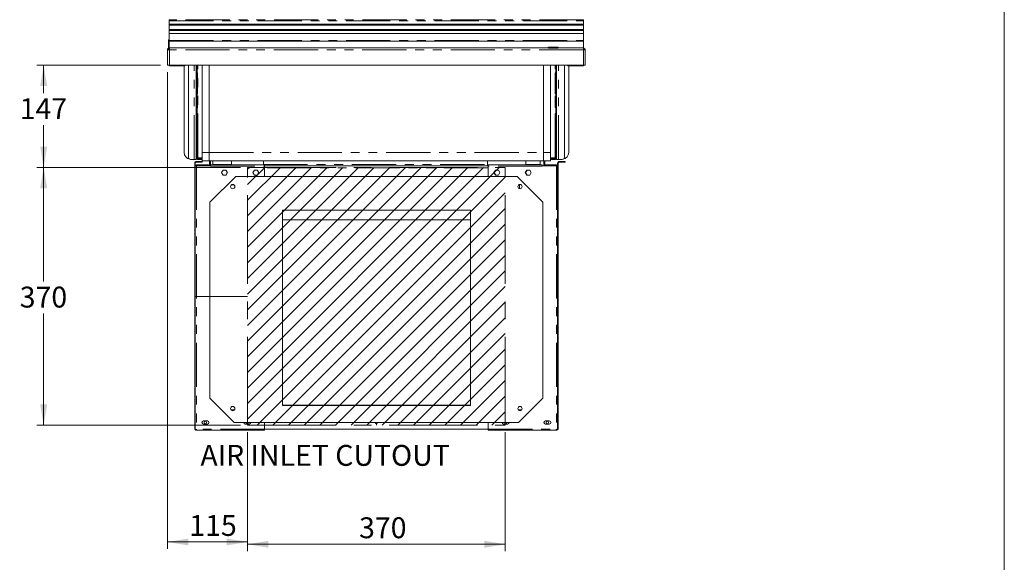
# Model space of a CAD drawing. Units: millimetres. Extents: x 0 to 586, y 0 to 420.
# Drawn here: x 438 to 580, y 94 to 172 of the extents above; entities that cross this region are included whole.
import ezdxf

# ---------------------------------------------------------------- set-up
doc = ezdxf.new("R2010")
doc.units = ezdxf.units.MM
doc.linetypes.add('CENTERX2', pattern=[20.32, 12.7, -2.54, 2.54, -2.54])
doc.linetypes.add('PHANTOM', pattern=[12.7, 6.35, -1.27, 1.27, -1.27, 1.27, -1.27])
doc.styles.add('SLDTEXTSTYLE0', font='TXT', dxfattribs={"width": 0.605})
doc.dimstyles.new('SLDDIMSTYLE0', dxfattribs={"dimtxt": 3, "dimasz": 3, "dimexe": 0, "dimexo": 0.0625, "dimgap": 0.75, "dimtad": 0, "dimtih": 1, "dimtoh": 1, "dimdec": 1, "dimlfac": 10, "dimrnd": 1e-09, "dimzin": 12, "dimdsep": 46, "dimtxsty": 'SLDTEXTSTYLE0', "dimsah": 1, "dimcen": 0.09, "dimadec": 0, "dimazin": 3, "dimtfac": 1, "dimtofl": 0, "dimtmove": 0, "dimatfit": 3, "dimfxl": 0, "dimfrac": 2, "dimtolj": 1, "dimtzin": 12, "dimarcsym": 0})
doc.dimstyles.new('SLDDIMSTYLE1', dxfattribs={"dimtxt": 3, "dimasz": 3, "dimexe": 0, "dimexo": 0.0625, "dimgap": 0.75, "dimtad": 0, "dimtih": 1, "dimtoh": 1, "dimdec": 0, "dimlfac": 10, "dimrnd": 1e-09, "dimzin": 12, "dimdsep": 46, "dimtxsty": 'SLDTEXTSTYLE0', "dimsah": 1, "dimcen": 0.09, "dimadec": 0, "dimazin": 3, "dimtfac": 1, "dimtofl": 0, "dimtmove": 0, "dimatfit": 3, "dimfxl": 0, "dimfrac": 2, "dimtolj": 1, "dimtzin": 12, "dimarcsym": 0})

# ---------------------------------------------------------------- blocks, each defined once
blk = doc.blocks.new('_D_16')
at = {"color": 7, "linetype": 'Continuous', "lineweight": 0}
for p, q in [((471.21, 112.39), (471.21, 95.31)), ((508.21, 112.39), (508.21, 95.31)), ((471.21, 96.31), (508.21, 96.31))]:
    blk.add_line(p, q, dxfattribs=at)
for points in [[(471.21, 96.31), (474.21, 95.81), (474.21, 96.81)], [(508.21, 96.31), (505.21, 96.81), (505.21, 95.81)]]:
    blk.add_solid(points, dxfattribs=at)
at = {"color": 7, "linetype": 'Continuous', "lineweight": 0, "insert": (487.22, 100.18, 0.01), "char_height": 3, "attachment_point": 1, "style": 'SLDTEXTSTYLE0'}
blk.add_mtext('370', dxfattribs=at)
blk = doc.blocks.new('_D_17')
at = {"color": 7, "linetype": 'Continuous', "lineweight": 0}
for p, q in [((459.71, 164.05), (459.71, 95.64)), ((471.21, 112.39), (471.21, 95.64)), ((459.71, 96.64), (471.21, 96.64))]:
    blk.add_line(p, q, dxfattribs=at)
for points in [[(459.71, 96.64), (462.71, 96.14), (462.71, 97.14)], [(471.21, 96.64), (468.21, 97.14), (468.21, 96.14)]]:
    blk.add_solid(points, dxfattribs=at)
at = {"color": 7, "linetype": 'Continuous', "lineweight": 0, "insert": (462.84, 100.51, 0.01), "char_height": 3, "attachment_point": 1, "style": 'SLDTEXTSTYLE0'}
blk.add_mtext('115', dxfattribs=at)
blk = doc.blocks.new('_D_18')
at = {"color": 7, "linetype": 'Continuous', "lineweight": 0}
for p, q in [((470.21, 150.39), (440.93, 150.39)), ((441.93, 150.39), (441.93, 134.02)), ((441.93, 113.39), (441.93, 129.42)), ((470.21, 113.39), (440.93, 113.39))]:
    blk.add_line(p, q, dxfattribs=at)
for points in [[(441.93, 150.39), (441.43, 147.39), (442.43, 147.39)], [(441.93, 113.39), (442.43, 116.39), (441.43, 116.39)]]:
    blk.add_solid(points, dxfattribs=at)
at = {"color": 7, "linetype": 'Continuous', "lineweight": 0, "insert": (438.49, 133.28, 0.01), "char_height": 3, "attachment_point": 1, "style": 'SLDTEXTSTYLE0'}
blk.add_mtext('370', dxfattribs=at)
blk = doc.blocks.new('_D_19')
at = {"color": 7, "linetype": 'Continuous', "lineweight": 0}
for p, q in [((458.71, 165.05), (440.93, 165.05)), ((441.93, 165.05), (441.93, 161.06)), ((441.93, 150.39), (441.93, 156.45)), ((470.21, 150.39), (440.93, 150.39))]:
    blk.add_line(p, q, dxfattribs=at)
for points in [[(441.93, 165.05), (441.43, 162.05), (442.43, 162.05)], [(441.93, 150.39), (442.43, 153.39), (441.43, 153.39)]]:
    blk.add_solid(points, dxfattribs=at)
at = {"color": 7, "linetype": 'Continuous', "lineweight": 0, "insert": (438.49, 160.32, 0.01), "char_height": 3, "attachment_point": 1, "style": 'SLDTEXTSTYLE0'}
blk.add_mtext('147', dxfattribs=at)

msp = doc.modelspace()

# ---------------------------------------------------------------- hatches: boundary and pattern name
at = {"linetype": 'Continuous'}
h = msp.add_hatch(dxfattribs=at)
h.set_pattern_fill('ANSI31', scale=0.5, style=0)
h.paths.add_polyline_path([(471.208, 113.387), (471.208, 150.387), (508.208, 150.387), (508.208, 113.387)], flags=0)

# ---------------------------------------------------------------- linework, layer by layer
at = {"color": 7, "linetype": 'Continuous', "lineweight": 0}
msp.add_line((579.873, 9.004), (579.873, 411.004), dxfattribs=at)
at = {"color": 7, "linetype": 'Continuous', "lineweight": 15}
for p, q in [((459.958, 171.585), (459.958, 171.588)), ((459.958, 171.585), (459.958, 171.402)), ((459.958, 171.402), (459.958, 170.965)), ((519.458, 171.588), (519.458, 171.585)), ((519.458, 171.585), (519.458, 171.402)), ((519.458, 171.402), (519.458, 170.965)), ((519.458, 170.965), (459.958, 170.965)), ((459.958, 170.965), (459.958, 170.817)), ((519.458, 170.817), (459.958, 170.817)), ((459.958, 170.817), (459.958, 170.165)), ((519.458, 170.165), (459.958, 170.165)), ((459.958, 170.165), (459.958, 170.018)), ((459.958, 170.018), (459.958, 169.596)), ((519.458, 170.018), (459.958, 170.018)), ((519.458, 170.817), (519.458, 170.965)), ((519.458, 170.817), (519.458, 170.165)), ((519.458, 170.018), (519.458, 170.165)), ((519.458, 170.018), (519.458, 169.596)), ((459.868, 168.176), (459.868, 168.676)), ((459.868, 168.676), (459.938, 168.676)), ((459.938, 168.676), (459.938, 168.176)), ((459.958, 169.596), (459.958, 168.596)), ((459.958, 169.596), (519.458, 169.596)), ((459.958, 168.496), (459.958, 168.596)), ((459.958, 168.496), (519.458, 168.496)), ((459.958, 168.496), (459.958, 167.546)), ((519.458, 169.596), (519.458, 168.596)), ((519.458, 168.496), (519.458, 168.596)), ((519.458, 168.496), (519.458, 167.546)), ((459.992, 167.262), (459.708, 167.244)), ((459.828, 167.262), (459.708, 167.262)), ((459.708, 167.244), (459.708, 167.262)), ((459.708, 165.046), (459.708, 167.244)), ((459.828, 167.252), (459.828, 167.262)), ((459.868, 168.176), (459.868, 167.646)), ((459.938, 168.176), (459.938, 167.646)), ((459.958, 167.546), (459.992, 167.546)), ((459.958, 167.26), (459.958, 167.426)), ((459.958, 167.426), (459.992, 167.426)), ((459.992, 167.262), (459.992, 167.546)), ((459.992, 167.546), (519.424, 167.546)), ((519.424, 167.546), (519.458, 167.546)), ((519.424, 167.262), (519.424, 167.546)), ((519.424, 167.426), (519.458, 167.426)), ((519.424, 167.262), (519.708, 167.244)), ((519.458, 167.26), (519.458, 167.426)), ((519.588, 167.262), (519.708, 167.262)), ((519.588, 167.252), (519.588, 167.262)), ((519.708, 167.244), (519.708, 167.262)), ((519.708, 165.046), (519.708, 167.244)), ((459.708, 165.046), (459.992, 165.046)), ((519.424, 165.046), (459.992, 165.046)), ((461.723, 164.952), (460.078, 164.952)), ((462.223, 164.952), (461.723, 164.952)), ((462.088, 164.952), (462.088, 152.546)), ((462.223, 165.046), (462.223, 164.952)), ((462.718, 151.846), (462.718, 165.046)), ((463.838, 151.766), (463.838, 165.046)), ((463.958, 151.766), (463.958, 165.046)), ((463.962, 165.031), (463.962, 165.046)), ((464.003, 165.046), (464.003, 165.031)), ((464.033, 165.046), (464.033, 165.031)), ((464.708, 152.517), (464.708, 165.046)), ((465.708, 152.55), (465.708, 165.046)), ((513.708, 152.55), (513.708, 165.046)), ((514.708, 152.517), (514.708, 165.046)), ((515.383, 165.031), (515.383, 165.046)), ((515.413, 165.031), (515.413, 165.046)), ((515.455, 165.046), (515.455, 165.031)), ((515.458, 151.766), (515.458, 165.046)), ((515.578, 151.766), (515.578, 165.046)), ((516.698, 151.846), (516.698, 165.046)), ((517.194, 164.952), (517.194, 165.046)), ((517.694, 164.952), (517.194, 164.952)), ((517.328, 164.952), (517.328, 152.546)), ((519.338, 164.952), (517.694, 164.952)), ((519.708, 165.046), (519.424, 165.046)), ((519.588, 165.046), (519.519, 165.046)), ((463.962, 163.031), (463.962, 163.881)), ((464.003, 163.881), (464.003, 163.031)), ((464.003, 163.881), (464.033, 163.881)), ((464.003, 163.031), (464.033, 163.031)), ((464.033, 163.881), (464.033, 163.031)), ((515.383, 163.031), (515.383, 163.881)), ((515.413, 163.881), (515.383, 163.881)), ((515.413, 163.031), (515.383, 163.031)), ((515.413, 163.031), (515.413, 163.881)), ((515.455, 163.881), (515.455, 163.031)), ((463.962, 161.031), (463.962, 161.881)), ((464.003, 161.881), (464.003, 161.031)), ((464.003, 161.881), (464.033, 161.881)), ((464.033, 161.881), (464.033, 161.031)), ((515.383, 161.031), (515.383, 161.881)), ((515.413, 161.881), (515.383, 161.881)), ((515.413, 161.031), (515.413, 161.881)), ((515.455, 161.881), (515.455, 161.031)), ((463.962, 159.031), (463.962, 159.881)), ((464.003, 161.031), (464.033, 161.031)), ((464.003, 159.881), (464.003, 159.031)), ((464.003, 159.881), (464.033, 159.881)), ((464.033, 159.881), (464.033, 159.031)), ((515.413, 161.031), (515.383, 161.031)), ((515.383, 159.031), (515.383, 159.881)), ((515.413, 159.881), (515.383, 159.881)), ((515.413, 159.031), (515.413, 159.881)), ((515.455, 159.881), (515.455, 159.031)), ((464.003, 159.031), (464.033, 159.031)), ((515.413, 159.031), (515.383, 159.031)), ((463.962, 157.031), (463.962, 157.881)), ((464.003, 157.881), (464.003, 157.031)), ((464.003, 157.881), (464.033, 157.881)), ((464.003, 157.031), (464.033, 157.031)), ((464.033, 157.881), (464.033, 157.031)), ((515.383, 157.031), (515.383, 157.881)), ((515.413, 157.881), (515.383, 157.881)), ((515.413, 157.031), (515.383, 157.031)), ((515.413, 157.031), (515.413, 157.881)), ((515.455, 157.881), (515.455, 157.031)), ((463.962, 155.031), (463.962, 155.881)), ((464.003, 155.881), (464.003, 155.031)), ((464.003, 155.881), (464.033, 155.881)), ((464.033, 155.881), (464.033, 155.031)), ((515.383, 155.031), (515.383, 155.881)), ((515.413, 155.881), (515.383, 155.881)), ((515.413, 155.031), (515.413, 155.881)), ((515.455, 155.881), (515.455, 155.031)), ((464.003, 155.031), (464.033, 155.031)), ((515.413, 155.031), (515.383, 155.031)), ((463.962, 153.031), (463.962, 153.881)), ((464.003, 153.881), (464.003, 153.031)), ((464.003, 153.881), (464.033, 153.881)), ((464.003, 153.031), (464.033, 153.031)), ((464.033, 153.881), (464.033, 153.031)), ((515.383, 153.031), (515.383, 153.881)), ((515.413, 153.881), (515.383, 153.881)), ((515.413, 153.031), (515.383, 153.031)), ((515.413, 153.031), (515.413, 153.881)), ((515.455, 153.881), (515.455, 153.031)), ((463.554, 151.546), (463.018, 151.546)), ((463.554, 151.546), (463.838, 151.546)), ((463.838, 151.766), (463.838, 151.546)), ((463.919, 151.596), (463.838, 151.596)), ((463.958, 151.766), (464.058, 151.766)), ((464.708, 151.666), (464.058, 151.666)), ((464.708, 151.546), (464.058, 151.546)), ((464.708, 151.317), (464.708, 152.517)), ((464.708, 151.317), (465.708, 151.317)), ((465.708, 151.8), (465.708, 152.55)), ((465.708, 151.8), (465.708, 151.317)), ((465.708, 151.35), (513.708, 151.35)), ((465.738, 151.35), (465.738, 150.636)), ((465.888, 151.35), (465.888, 150.756)), ((466.208, 150.8), (466.208, 151.35)), ((468.889, 151.35), (468.889, 150.756)), ((473.489, 150.756), (473.489, 151.35)), ((505.677, 151.35), (505.677, 150.694)), ((511.177, 150.756), (511.177, 151.35)), ((513.208, 150.8), (513.208, 151.35)), ((513.708, 152.55), (513.708, 151.8)), ((513.708, 151.317), (513.708, 151.8)), ((513.708, 151.317), (514.708, 151.317)), ((513.728, 150.636), (513.728, 151.317)), ((513.878, 150.751), (513.878, 151.317)), ((514.708, 152.517), (514.708, 151.317)), ((515.358, 151.666), (514.708, 151.666)), ((515.358, 151.546), (514.708, 151.546)), ((515.358, 151.766), (515.458, 151.766)), ((515.498, 151.596), (515.578, 151.596)), ((515.578, 151.766), (515.578, 151.546)), ((515.862, 151.546), (515.578, 151.546)), ((515.862, 151.546), (516.398, 151.546)), ((463.618, 148.736), (463.618, 150.989)), ((463.687, 151.154), (463.737, 151.105)), ((463.688, 150.636), (463.688, 150.989)), ((463.688, 150.636), (463.688, 150.576)), ((463.868, 150.636), (463.688, 150.636)), ((463.688, 150.576), (463.688, 112.846)), ((463.852, 151.223), (463.852, 151.153)), ((463.852, 151.223), (464.705, 151.223)), ((463.852, 151.153), (464.705, 151.153)), ((465.508, 150.756), (463.868, 150.756)), ((465.888, 150.636), (463.868, 150.636)), ((464.705, 151.153), (464.705, 151.223)), ((465.508, 150.636), (465.508, 150.756)), ((465.888, 150.756), (465.888, 150.636)), ((473.658, 150.756), (465.888, 150.756)), ((465.888, 150.576), (465.888, 150.636)), ((466.208, 150.756), (466.208, 150.8)), ((467.487, 149.636), (467.698, 150.001)), ((467.698, 150.001), (468.119, 150.001)), ((468.28, 149.636), (468.069, 150.001)), ((468.119, 150.001), (468.33, 149.636)), ((471.987, 149.636), (472.198, 150.001)), ((472.198, 150.001), (472.619, 150.001)), ((472.78, 149.636), (472.569, 150.001)), ((472.619, 150.001), (472.83, 149.636)), ((473.658, 150.576), (473.658, 150.756)), ((505.758, 150.636), (473.658, 150.636)), ((473.658, 150.576), (473.658, 149.086)), ((505.678, 150.693), (505.735, 150.636)), ((505.758, 150.576), (505.758, 150.756)), ((505.758, 150.756), (513.528, 150.756)), ((505.758, 150.576), (505.758, 149.086)), ((506.798, 150.001), (506.587, 149.636)), ((506.848, 150.001), (506.637, 149.636)), ((507.219, 150.001), (506.798, 150.001)), ((507.43, 149.636), (507.219, 150.001)), ((511.298, 150.001), (511.087, 149.636)), ((511.348, 150.001), (511.137, 149.636)), ((511.719, 150.001), (511.298, 150.001)), ((511.93, 149.636), (511.719, 150.001)), ((513.208, 150.756), (513.208, 150.8)), ((513.528, 150.756), (513.528, 150.636)), ((513.528, 150.576), (513.528, 150.636)), ((513.528, 150.636), (515.548, 150.636)), ((513.908, 150.636), (513.908, 150.756)), ((513.908, 150.756), (515.548, 150.756)), ((515.548, 150.636), (515.728, 150.636)), ((515.728, 150.636), (515.728, 150.989)), ((515.728, 150.636), (515.728, 150.576)), ((515.728, 150.576), (515.728, 112.846)), ((515.797, 151.154), (515.847, 151.105)), ((515.798, 148.736), (515.798, 150.989)), ((515.962, 151.223), (515.962, 151.153)), ((515.962, 151.223), (516.815, 151.223)), ((515.962, 151.153), (516.815, 151.153)), ((516.815, 151.153), (516.815, 151.223)), ((463.618, 147.736), (463.618, 148.736)), ((463.618, 148.736), (463.688, 148.736)), ((469.508, 149.086), (465.808, 145.386)), ((467.698, 149.271), (467.487, 149.636)), ((468.119, 149.271), (467.698, 149.271)), ((468.069, 149.271), (468.28, 149.636)), ((468.33, 149.636), (468.119, 149.271)), ((509.908, 149.086), (469.508, 149.086)), ((472.198, 149.271), (471.987, 149.636)), ((472.619, 149.271), (472.198, 149.271)), ((472.569, 149.271), (472.78, 149.636)), ((472.83, 149.636), (472.619, 149.271)), ((506.587, 149.636), (506.798, 149.271)), ((506.637, 149.636), (506.848, 149.271)), ((506.798, 149.271), (507.219, 149.271)), ((507.219, 149.271), (507.43, 149.636)), ((513.608, 145.386), (509.908, 149.086)), ((511.087, 149.636), (511.298, 149.271)), ((511.137, 149.636), (511.348, 149.271)), ((511.298, 149.271), (511.719, 149.271)), ((511.719, 149.271), (511.93, 149.636)), ((515.728, 148.736), (515.798, 148.736)), ((515.798, 148.736), (515.798, 147.736)), ((463.618, 117.636), (463.618, 147.736)), ((510.256, 147.386), (510.159, 147.386)), ((510.256, 147.386), (510.256, 147.931)), ((515.798, 117.636), (515.798, 147.736)), ((465.808, 145.386), (465.808, 117.286)), ((503.208, 144.236), (476.208, 144.236)), ((476.208, 144.236), (476.208, 116.236)), ((503.208, 116.236), (503.208, 144.236)), ((513.608, 117.286), (513.608, 145.386)), ((503.208, 142.886), (476.208, 142.886)), ((463.688, 117.636), (463.618, 117.636)), ((463.618, 112.786), (463.618, 117.636)), ((515.798, 117.636), (515.728, 117.636)), ((515.798, 112.786), (515.798, 117.636)), ((465.808, 117.286), (469.308, 113.786)), ((476.208, 116.286), (503.208, 116.286)), ((476.208, 116.236), (503.208, 116.236)), ((510.108, 113.786), (513.608, 117.286)), ((464.883, 114.011), (465.433, 114.011)), ((465.433, 113.561), (464.883, 113.561)), ((469.308, 113.786), (510.108, 113.786)), ((471.433, 113.561), (470.883, 113.561)), ((473.658, 113.786), (473.658, 112.846)), ((505.758, 113.786), (505.758, 112.846)), ((507.983, 113.561), (508.533, 113.561)), ((514.533, 114.011), (513.983, 114.011)), ((513.983, 113.561), (514.533, 113.561)), ((463.688, 112.786), (463.618, 112.786)), ((463.688, 112.846), (463.688, 112.786)), ((463.868, 112.786), (463.688, 112.786)), ((463.868, 112.846), (463.868, 112.786)), ((463.871, 112.836), (463.868, 112.836)), ((463.868, 112.666), (463.868, 112.786)), ((463.939, 112.666), (463.868, 112.666)), ((463.939, 112.666), (473.658, 112.666)), ((473.658, 112.666), (473.658, 112.846)), ((473.658, 112.836), (505.758, 112.836)), ((505.758, 112.666), (505.758, 112.846)), ((515.478, 112.666), (505.758, 112.666)), ((515.478, 112.666), (515.548, 112.666)), ((515.533, 112.786), (515.548, 112.786)), ((515.548, 112.836), (515.546, 112.836)), ((515.548, 112.846), (515.548, 112.786)), ((515.548, 112.786), (515.728, 112.786)), ((515.548, 112.666), (515.548, 112.786)), ((515.728, 112.846), (515.728, 112.786)), ((515.798, 112.786), (515.728, 112.786))]:
    msp.add_line(p, q, dxfattribs=at)
at = {"color": 8, "linetype": 'PHANTOM', "lineweight": 0}
for p, q in [((519.458, 171.585), (459.958, 171.585)), ((459.958, 171.402), (519.458, 171.402)), ((459.958, 168.596), (519.458, 168.596)), ((459.938, 168.176), (459.868, 168.176)), ((459.868, 167.646), (459.938, 167.646)), ((459.992, 165.046), (459.992, 167.262)), ((519.424, 167.262), (459.992, 167.262)), ((519.424, 165.046), (519.424, 167.262)), ((460.078, 165.046), (460.078, 164.952)), ((461.723, 164.952), (461.723, 165.046)), ((463.554, 151.546), (463.554, 165.046)), ((464.058, 151.766), (464.058, 165.046)), ((515.358, 151.766), (515.358, 165.046)), ((515.862, 151.546), (515.862, 165.046)), ((517.694, 165.046), (517.694, 164.952)), ((519.338, 165.046), (519.338, 164.952)), ((463.838, 151.766), (463.958, 151.766)), ((464.058, 151.766), (464.708, 151.766)), ((464.058, 151.546), (464.058, 151.666)), ((464.708, 152.517), (465.708, 152.517)), ((465.708, 152.55), (513.708, 152.55)), ((513.708, 152.517), (514.708, 152.517)), ((514.708, 151.766), (515.358, 151.766)), ((515.358, 151.546), (515.358, 151.666)), ((515.578, 151.766), (515.458, 151.766)), ((463.618, 150.989), (463.688, 150.989)), ((463.868, 150.636), (463.868, 150.756)), ((463.868, 150.636), (463.868, 112.846)), ((465.888, 150.576), (473.658, 150.576)), ((466.208, 150.8), (468.889, 150.8)), ((473.489, 150.8), (505.677, 150.8)), ((505.758, 150.352), (473.658, 150.352)), ((513.528, 150.576), (505.758, 150.576)), ((511.177, 150.8), (513.208, 150.8)), ((515.548, 150.636), (515.548, 150.756)), ((515.548, 150.636), (515.548, 112.846)), ((515.728, 150.989), (515.798, 150.989)), ((463.688, 147.736), (463.618, 147.736)), ((468.89, 147.872), (469.277, 147.872)), ((515.798, 147.736), (515.728, 147.736)), ((468.842, 115.6), (469.325, 115.6)), ((510.092, 115.6), (510.575, 115.6)), ((473.658, 112.846), (463.868, 112.846)), ((505.758, 112.846), (515.548, 112.846))]:
    msp.add_line(p, q, dxfattribs=at)
at = {"color": 7, "linetype": 'Continuous'}
for p, q in [((514.408, 167.546), (514.408, 167.646)), ((514.408, 167.646), (515.827, 167.646)), ((514.408, 167.546), (515.827, 167.546)), ((515.827, 167.546), (515.827, 167.646))]:
    msp.add_line(p, q, dxfattribs=at)
at = {"color": 7, "linetype": 'CENTERX2', "lineweight": 0}
for p, q in [((471.208, 113.387), (471.208, 150.387)), ((471.208, 150.387), (508.208, 150.387)), ((508.208, 113.387), (508.208, 150.387)), ((471.208, 131.887), (463.618, 131.887)), ((471.208, 113.387), (508.208, 113.387)), ((489.708, 113.387), (489.708, 113.786))]:
    msp.add_line(p, q, dxfattribs=at)
at = {"color": 7, "linetype": 'Continuous', "lineweight": 15, "flags": 128}
msp.add_lwpolyline([(472.185, 149.98), (472.422, 149.982), (472.579, 149.984)], dxfattribs=at)
at = {"color": 7, "linetype": 'Continuous', "lineweight": 15}
for centre, radius in [((469.083, 147.636), 0.305), ((510.333, 147.636), 0.305), ((469.083, 115.786), 0.305), ((510.333, 115.786), 0.305), ((465.158, 113.786), 0.175), ((514.258, 113.786), 0.175)]:
    msp.add_circle(centre, radius, dxfattribs=at)
for centre, radius, start, end in [((459.992, 167.262), 0.284, 90, 180), ((459.992, 167.262), 0.164, 90, 180), ((460.078, 167.206), 0.22, 123.05573, 168.16287), ((460.038, 167.646), 0.17, 180, 221.23242), ((460.038, 167.646), 0.1, 180, 216.8699), ((519.424, 167.262), 0.284, 360, 90), ((519.424, 167.262), 0.164, 360, 90), ((519.338, 167.206), 0.22, 11.83713, 56.94427), ((460.078, 165.172), 0.22, 214.80859, 270), ((519.338, 165.172), 0.22, 270, 325.19141), ((463.088, 152.546), 1, 180, 261.17161), ((463.018, 151.846), 0.3, 180, 270), ((464.058, 151.766), 0.22, 180, 270), ((464.058, 151.766), 0.1, 180, 270), ((515.358, 151.766), 0.1, 270, 0), ((515.358, 151.766), 0.22, 270, 0), ((516.398, 151.846), 0.3, 270, 0), ((516.328, 152.546), 1, 278.82839, 0), ((463.852, 150.989), 0.234, 135, 180), ((463.852, 150.989), 0.164, 135, 180), ((463.868, 150.576), 0.18, 90, 160.52878), ((471.428, 259.205), 109.235, 270.39494, 270.60596), ((505.74, 150.844), 0.162, 247.24168, 276.51029), ((515.548, 150.576), 0.18, 19.47122, 90), ((515.962, 150.989), 0.234, 135, 180), ((515.962, 150.989), 0.164, 135, 180), ((464.883, 113.786), 0.225, 90, 270), ((465.433, 113.786), 0.225, 270, 90), ((470.883, 113.786), 0.225, 180, 270), ((471.158, 113.786), 0.175, 180, 0), ((471.433, 113.786), 0.225, 270, 0), ((489.708, 113.786), 0.175, 180, 0), ((507.983, 113.786), 0.225, 180, 270), ((508.258, 113.786), 0.175, 180, 0), ((508.533, 113.786), 0.225, 270, 0), ((513.983, 113.786), 0.225, 90, 270), ((514.533, 113.786), 0.225, 270, 90)]:
    msp.add_arc(centre, radius, start, end, dxfattribs=at)
for centre, start_param, end_param in [((459.992, 167.262), 3.1415927, 3.6652773), ((519.424, 167.262), 5.7595006, 6.2831853)]:
    msp.add_ellipse(centre, major_axis=(0.164, 0), ratio=0.1077907, start_param=start_param, end_param=end_param, dxfattribs=at)
for points, knots in [([(464.033, 165.031), (464.032, 165.02), (464.029, 165), (464.02, 164.978), (464.011, 164.966), (464.003, 164.96), (463.996, 164.957), (463.987, 164.956), (463.98, 164.957), (463.974, 164.961), (463.969, 164.967), (463.965, 164.979), (463.962, 165.001), (463.962, 165.02), (463.962, 165.031)], [0, 0, 0, 0, 0.1664652, 0.2940929, 0.3473083, 0.3966367, 0.4453971, 0.4970178, 0.5553182, 0.6092572, 0.6618089, 0.7161765, 0.8408837, 1, 1, 1, 1]), ([(464.003, 165.031), (464, 165.02), (463.994, 165.003), (463.98, 164.984), (463.971, 164.978), (463.967, 164.974)], [0, 0, 0, 0, 0.5180621, 0.760188, 1, 1, 1, 1]), ([(515.455, 165.031), (515.455, 165.02), (515.454, 165), (515.451, 164.978), (515.447, 164.966), (515.442, 164.96), (515.436, 164.957), (515.429, 164.956), (515.421, 164.957), (515.412, 164.961), (515.404, 164.967), (515.395, 164.979), (515.386, 165.001), (515.384, 165.02), (515.383, 165.031)], [0, 0, 0, 0, 0.1664652, 0.2940929, 0.3473083, 0.3966367, 0.4453971, 0.4970178, 0.5553182, 0.6092572, 0.6618089, 0.7161765, 0.8408837, 1, 1, 1, 1]), ([(515.449, 164.974), (515.448, 164.975), (515.442, 164.977), (515.433, 164.986), (515.423, 164.999), (515.416, 165.014), (515.414, 165.025), (515.413, 165.031)], [0, 0, 0, 0, 0.0733324, 0.3061749, 0.5297134, 0.7568713, 1, 1, 1, 1]), ([(463.962, 163.881), (463.962, 163.892), (463.963, 163.912), (463.966, 163.934), (463.97, 163.946), (463.975, 163.952), (463.981, 163.956), (463.988, 163.956), (463.996, 163.955), (464.005, 163.951), (464.013, 163.945), (464.022, 163.933), (464.031, 163.911), (464.033, 163.892), (464.033, 163.881)], [0, 0, 0, 0, 0.1664652, 0.2940929, 0.3473083, 0.3966367, 0.4453971, 0.4970178, 0.5553182, 0.6092572, 0.6618089, 0.7161765, 0.8408837, 1, 1, 1, 1]), ([(464.033, 163.031), (464.032, 163.02), (464.029, 163), (464.02, 162.978), (464.011, 162.966), (464.003, 162.96), (463.996, 162.957), (463.987, 162.956), (463.98, 162.957), (463.974, 162.961), (463.969, 162.967), (463.965, 162.979), (463.962, 163.001), (463.962, 163.02), (463.962, 163.031)], [0, 0, 0, 0, 0.1664652, 0.2940929, 0.3473083, 0.3966367, 0.4453971, 0.4970178, 0.5553182, 0.6092572, 0.6618089, 0.7161765, 0.8408837, 1, 1, 1, 1]), ([(464.003, 163.031), (464, 163.02), (463.994, 163.003), (463.98, 162.984), (463.971, 162.978), (463.967, 162.974)], [0, 0, 0, 0, 0.51806207, 0.760188, 1, 1, 1, 1]), ([(463.968, 163.938), (463.969, 163.938), (463.975, 163.935), (463.984, 163.926), (463.994, 163.914), (464.001, 163.898), (464.003, 163.887), (464.003, 163.881)], [0, 0, 0, 0, 0.07333236, 0.30617491, 0.52971343, 0.75687133, 1, 1, 1, 1]), ([(515.383, 163.881), (515.385, 163.892), (515.388, 163.912), (515.397, 163.934), (515.406, 163.946), (515.413, 163.952), (515.421, 163.956), (515.429, 163.956), (515.437, 163.955), (515.443, 163.951), (515.448, 163.945), (515.452, 163.933), (515.455, 163.911), (515.455, 163.892), (515.455, 163.881)], [0, 0, 0, 0, 0.1664652, 0.2940929, 0.3473083, 0.3966367, 0.4453971, 0.4970178, 0.5553182, 0.6092572, 0.6618089, 0.7161765, 0.8408837, 1, 1, 1, 1]), ([(515.455, 163.031), (515.455, 163.02), (515.454, 163), (515.451, 162.978), (515.447, 162.966), (515.442, 162.96), (515.436, 162.957), (515.429, 162.956), (515.421, 162.957), (515.412, 162.961), (515.404, 162.967), (515.395, 162.979), (515.386, 163.001), (515.384, 163.02), (515.383, 163.031)], [0, 0, 0, 0, 0.1664652, 0.2940929, 0.3473083, 0.3966367, 0.4453971, 0.4970178, 0.5553182, 0.6092572, 0.6618089, 0.7161765, 0.8408837, 1, 1, 1, 1]), ([(515.413, 163.881), (515.417, 163.893), (515.423, 163.91), (515.437, 163.928), (515.446, 163.935), (515.45, 163.938)], [0, 0, 0, 0, 0.5180621, 0.760188, 1, 1, 1, 1]), ([(515.449, 162.974), (515.448, 162.975), (515.442, 162.977), (515.433, 162.986), (515.423, 162.999), (515.416, 163.014), (515.414, 163.025), (515.413, 163.031)], [0, 0, 0, 0, 0.0733324, 0.3061749, 0.5297134, 0.7568713, 1, 1, 1, 1]), ([(463.962, 161.881), (463.962, 161.892), (463.963, 161.912), (463.966, 161.934), (463.97, 161.946), (463.975, 161.952), (463.981, 161.956), (463.988, 161.956), (463.996, 161.955), (464.005, 161.951), (464.013, 161.945), (464.022, 161.933), (464.031, 161.911), (464.033, 161.892), (464.033, 161.881)], [0, 0, 0, 0, 0.1664652, 0.2940929, 0.3473083, 0.3966367, 0.4453971, 0.4970178, 0.5553182, 0.6092572, 0.6618089, 0.7161765, 0.8408837, 1, 1, 1, 1]), ([(463.968, 161.938), (463.969, 161.938), (463.975, 161.935), (463.984, 161.926), (463.994, 161.914), (464.001, 161.898), (464.003, 161.887), (464.003, 161.881)], [0, 0, 0, 0, 0.07333236, 0.30617491, 0.52971343, 0.75687133, 1, 1, 1, 1]), ([(515.383, 161.881), (515.385, 161.892), (515.388, 161.912), (515.397, 161.934), (515.406, 161.946), (515.413, 161.952), (515.421, 161.956), (515.429, 161.956), (515.437, 161.955), (515.443, 161.951), (515.448, 161.945), (515.452, 161.933), (515.455, 161.911), (515.455, 161.892), (515.455, 161.881)], [0, 0, 0, 0, 0.1664652, 0.2940929, 0.3473083, 0.3966367, 0.4453971, 0.4970178, 0.5553182, 0.6092572, 0.6618089, 0.7161765, 0.8408837, 1, 1, 1, 1]), ([(515.413, 161.881), (515.417, 161.893), (515.423, 161.91), (515.437, 161.928), (515.446, 161.935), (515.45, 161.938)], [0, 0, 0, 0, 0.5180621, 0.760188, 1, 1, 1, 1]), ([(464.033, 161.031), (464.032, 161.02), (464.029, 161), (464.02, 160.978), (464.011, 160.966), (464.003, 160.96), (463.996, 160.957), (463.987, 160.956), (463.98, 160.957), (463.974, 160.961), (463.969, 160.967), (463.965, 160.979), (463.962, 161.001), (463.962, 161.02), (463.962, 161.031)], [0, 0, 0, 0, 0.1664652, 0.2940929, 0.3473083, 0.3966367, 0.4453971, 0.4970178, 0.5553182, 0.6092572, 0.6618089, 0.7161765, 0.8408837, 1, 1, 1, 1]), ([(463.962, 159.881), (463.962, 159.892), (463.963, 159.912), (463.966, 159.934), (463.97, 159.946), (463.975, 159.952), (463.981, 159.956), (463.988, 159.956), (463.996, 159.955), (464.005, 159.951), (464.013, 159.945), (464.022, 159.933), (464.031, 159.911), (464.033, 159.892), (464.033, 159.881)], [0, 0, 0, 0, 0.1664652, 0.2940929, 0.3473083, 0.3966367, 0.4453971, 0.4970178, 0.5553182, 0.6092572, 0.6618089, 0.7161765, 0.8408837, 1, 1, 1, 1]), ([(464.003, 161.031), (464, 161.02), (463.994, 161.003), (463.98, 160.984), (463.971, 160.978), (463.967, 160.974)], [0, 0, 0, 0, 0.51806207, 0.760188, 1, 1, 1, 1]), ([(463.968, 159.938), (463.969, 159.938), (463.975, 159.935), (463.984, 159.926), (463.994, 159.914), (464.001, 159.898), (464.003, 159.887), (464.003, 159.881)], [0, 0, 0, 0, 0.0733324, 0.3061749, 0.5297134, 0.7568713, 1, 1, 1, 1]), ([(515.455, 161.031), (515.455, 161.02), (515.454, 161), (515.451, 160.978), (515.447, 160.966), (515.442, 160.96), (515.436, 160.957), (515.429, 160.956), (515.421, 160.957), (515.412, 160.961), (515.404, 160.967), (515.395, 160.979), (515.386, 161.001), (515.384, 161.02), (515.383, 161.031)], [0, 0, 0, 0, 0.1664652, 0.2940929, 0.3473083, 0.3966367, 0.4453971, 0.4970178, 0.5553182, 0.6092572, 0.6618089, 0.7161765, 0.8408837, 1, 1, 1, 1]), ([(515.383, 159.881), (515.385, 159.892), (515.388, 159.912), (515.397, 159.934), (515.406, 159.946), (515.413, 159.952), (515.421, 159.956), (515.429, 159.956), (515.437, 159.955), (515.443, 159.951), (515.448, 159.945), (515.452, 159.933), (515.455, 159.911), (515.455, 159.892), (515.455, 159.881)], [0, 0, 0, 0, 0.1664652, 0.2940929, 0.3473083, 0.3966367, 0.4453971, 0.4970178, 0.5553182, 0.6092572, 0.6618089, 0.7161765, 0.8408837, 1, 1, 1, 1]), ([(515.449, 160.974), (515.448, 160.975), (515.442, 160.977), (515.433, 160.986), (515.423, 160.999), (515.416, 161.014), (515.414, 161.025), (515.413, 161.031)], [0, 0, 0, 0, 0.0733324, 0.3061749, 0.5297134, 0.7568713, 1, 1, 1, 1]), ([(515.413, 159.881), (515.417, 159.893), (515.423, 159.91), (515.437, 159.928), (515.446, 159.935), (515.45, 159.938)], [0, 0, 0, 0, 0.5180621, 0.760188, 1, 1, 1, 1]), ([(464.033, 159.031), (464.032, 159.02), (464.029, 159), (464.02, 158.978), (464.011, 158.966), (464.003, 158.96), (463.996, 158.957), (463.987, 158.956), (463.98, 158.957), (463.974, 158.961), (463.969, 158.967), (463.965, 158.979), (463.962, 159.001), (463.962, 159.02), (463.962, 159.031)], [0, 0, 0, 0, 0.1664652, 0.2940929, 0.3473083, 0.3966367, 0.4453971, 0.4970178, 0.5553182, 0.6092572, 0.6618089, 0.7161765, 0.8408837, 1, 1, 1, 1]), ([(464.003, 159.031), (464, 159.02), (463.994, 159.003), (463.98, 158.984), (463.971, 158.978), (463.967, 158.974)], [0, 0, 0, 0, 0.51806207, 0.760188, 1, 1, 1, 1]), ([(515.455, 159.031), (515.455, 159.02), (515.454, 159), (515.451, 158.978), (515.447, 158.966), (515.442, 158.96), (515.436, 158.957), (515.429, 158.956), (515.421, 158.957), (515.412, 158.961), (515.404, 158.967), (515.395, 158.979), (515.386, 159.001), (515.384, 159.02), (515.383, 159.031)], [0, 0, 0, 0, 0.1664652, 0.2940929, 0.3473083, 0.3966367, 0.4453971, 0.4970178, 0.5553182, 0.6092572, 0.6618089, 0.7161765, 0.8408837, 1, 1, 1, 1]), ([(515.449, 158.974), (515.448, 158.975), (515.442, 158.977), (515.433, 158.986), (515.423, 158.999), (515.416, 159.014), (515.414, 159.025), (515.413, 159.031)], [0, 0, 0, 0, 0.0733324, 0.3061749, 0.5297134, 0.7568713, 1, 1, 1, 1]), ([(463.962, 157.881), (463.962, 157.892), (463.963, 157.912), (463.966, 157.934), (463.97, 157.946), (463.975, 157.952), (463.981, 157.956), (463.988, 157.956), (463.996, 157.955), (464.005, 157.951), (464.013, 157.945), (464.022, 157.933), (464.031, 157.911), (464.033, 157.892), (464.033, 157.881)], [0, 0, 0, 0, 0.1664652, 0.2940929, 0.3473083, 0.3966367, 0.4453971, 0.4970178, 0.5553182, 0.6092572, 0.6618089, 0.7161765, 0.8408837, 1, 1, 1, 1]), ([(464.033, 157.031), (464.032, 157.02), (464.029, 157), (464.02, 156.978), (464.011, 156.966), (464.003, 156.96), (463.996, 156.957), (463.987, 156.956), (463.98, 156.957), (463.974, 156.961), (463.969, 156.967), (463.965, 156.979), (463.962, 157.001), (463.962, 157.02), (463.962, 157.031)], [0, 0, 0, 0, 0.1664652, 0.2940929, 0.3473083, 0.3966367, 0.4453971, 0.4970178, 0.5553182, 0.6092572, 0.6618089, 0.7161765, 0.8408837, 1, 1, 1, 1]), ([(464.003, 157.031), (464, 157.02), (463.994, 157.003), (463.98, 156.984), (463.971, 156.978), (463.967, 156.974)], [0, 0, 0, 0, 0.5180621, 0.760188, 1, 1, 1, 1]), ([(463.968, 157.938), (463.969, 157.938), (463.975, 157.935), (463.984, 157.926), (463.994, 157.914), (464.001, 157.898), (464.003, 157.887), (464.003, 157.881)], [0, 0, 0, 0, 0.0733324, 0.3061749, 0.5297134, 0.7568713, 1, 1, 1, 1]), ([(515.383, 157.881), (515.385, 157.892), (515.388, 157.912), (515.397, 157.934), (515.406, 157.946), (515.413, 157.952), (515.421, 157.956), (515.429, 157.956), (515.437, 157.955), (515.443, 157.951), (515.448, 157.945), (515.452, 157.933), (515.455, 157.911), (515.455, 157.892), (515.455, 157.881)], [0, 0, 0, 0, 0.1664652, 0.2940929, 0.3473083, 0.3966367, 0.4453971, 0.4970178, 0.5553182, 0.6092572, 0.6618089, 0.7161765, 0.8408837, 1, 1, 1, 1]), ([(515.455, 157.031), (515.455, 157.02), (515.454, 157), (515.451, 156.978), (515.447, 156.966), (515.442, 156.96), (515.436, 156.957), (515.429, 156.956), (515.421, 156.957), (515.412, 156.961), (515.404, 156.967), (515.395, 156.979), (515.386, 157.001), (515.384, 157.02), (515.383, 157.031)], [0, 0, 0, 0, 0.1664652, 0.2940929, 0.3473083, 0.3966367, 0.4453971, 0.4970178, 0.5553182, 0.6092572, 0.6618089, 0.7161765, 0.8408837, 1, 1, 1, 1]), ([(515.413, 157.881), (515.417, 157.893), (515.423, 157.91), (515.437, 157.928), (515.446, 157.935), (515.45, 157.938)], [0, 0, 0, 0, 0.5180621, 0.760188, 1, 1, 1, 1]), ([(515.449, 156.974), (515.448, 156.975), (515.442, 156.977), (515.433, 156.986), (515.423, 156.999), (515.416, 157.014), (515.414, 157.025), (515.413, 157.031)], [0, 0, 0, 0, 0.0733324, 0.3061749, 0.5297134, 0.7568713, 1, 1, 1, 1]), ([(463.962, 155.881), (463.962, 155.892), (463.963, 155.912), (463.966, 155.934), (463.97, 155.946), (463.975, 155.952), (463.981, 155.956), (463.988, 155.956), (463.996, 155.955), (464.005, 155.951), (464.013, 155.945), (464.022, 155.933), (464.031, 155.911), (464.033, 155.892), (464.033, 155.881)], [0, 0, 0, 0, 0.1664652, 0.2940929, 0.3473083, 0.3966367, 0.4453971, 0.4970178, 0.5553182, 0.6092572, 0.6618089, 0.7161765, 0.8408837, 1, 1, 1, 1]), ([(463.968, 155.938), (463.969, 155.938), (463.975, 155.935), (463.984, 155.926), (463.994, 155.914), (464.001, 155.898), (464.003, 155.887), (464.003, 155.881)], [0, 0, 0, 0, 0.0733324, 0.3061749, 0.5297134, 0.7568713, 1, 1, 1, 1]), ([(515.383, 155.881), (515.385, 155.892), (515.388, 155.912), (515.397, 155.934), (515.406, 155.946), (515.413, 155.952), (515.421, 155.956), (515.429, 155.956), (515.437, 155.955), (515.443, 155.951), (515.448, 155.945), (515.452, 155.933), (515.455, 155.911), (515.455, 155.892), (515.455, 155.881)], [0, 0, 0, 0, 0.1664652, 0.2940929, 0.3473083, 0.3966367, 0.4453971, 0.4970178, 0.5553182, 0.6092572, 0.6618089, 0.7161765, 0.8408837, 1, 1, 1, 1]), ([(515.413, 155.881), (515.417, 155.893), (515.423, 155.91), (515.437, 155.928), (515.446, 155.935), (515.45, 155.938)], [0, 0, 0, 0, 0.5180621, 0.760188, 1, 1, 1, 1]), ([(464.033, 155.031), (464.032, 155.02), (464.029, 155), (464.02, 154.978), (464.011, 154.966), (464.003, 154.96), (463.996, 154.957), (463.987, 154.956), (463.98, 154.957), (463.974, 154.961), (463.969, 154.967), (463.965, 154.979), (463.962, 155.001), (463.962, 155.02), (463.962, 155.031)], [0, 0, 0, 0, 0.1664652, 0.2940929, 0.3473083, 0.3966367, 0.4453971, 0.4970178, 0.5553182, 0.6092572, 0.6618089, 0.7161765, 0.8408837, 1, 1, 1, 1]), ([(464.003, 155.031), (464, 155.02), (463.994, 155.003), (463.98, 154.984), (463.971, 154.978), (463.967, 154.974)], [0, 0, 0, 0, 0.5180621, 0.760188, 1, 1, 1, 1]), ([(515.455, 155.031), (515.455, 155.02), (515.454, 155), (515.451, 154.978), (515.447, 154.966), (515.442, 154.96), (515.436, 154.957), (515.429, 154.956), (515.421, 154.957), (515.412, 154.961), (515.404, 154.967), (515.395, 154.979), (515.386, 155.001), (515.384, 155.02), (515.383, 155.031)], [0, 0, 0, 0, 0.1664652, 0.2940929, 0.3473083, 0.3966367, 0.4453971, 0.4970178, 0.5553182, 0.6092572, 0.6618089, 0.7161765, 0.8408837, 1, 1, 1, 1]), ([(515.449, 154.974), (515.448, 154.975), (515.442, 154.977), (515.433, 154.986), (515.423, 154.999), (515.416, 155.014), (515.414, 155.025), (515.413, 155.031)], [0, 0, 0, 0, 0.0733324, 0.3061749, 0.5297134, 0.7568713, 1, 1, 1, 1]), ([(463.962, 153.881), (463.962, 153.892), (463.963, 153.912), (463.966, 153.934), (463.97, 153.946), (463.975, 153.952), (463.981, 153.956), (463.988, 153.956), (463.996, 153.955), (464.005, 153.951), (464.013, 153.945), (464.022, 153.933), (464.031, 153.911), (464.033, 153.892), (464.033, 153.881)], [0, 0, 0, 0, 0.1664652, 0.2940929, 0.3473083, 0.3966367, 0.4453971, 0.4970178, 0.5553182, 0.6092572, 0.6618089, 0.7161765, 0.8408837, 1, 1, 1, 1]), ([(464.033, 153.031), (464.032, 153.02), (464.029, 153), (464.02, 152.978), (464.011, 152.966), (464.003, 152.96), (463.996, 152.957), (463.987, 152.956), (463.98, 152.957), (463.974, 152.961), (463.969, 152.967), (463.965, 152.979), (463.962, 153.001), (463.962, 153.02), (463.962, 153.031)], [0, 0, 0, 0, 0.1664652, 0.2940929, 0.3473083, 0.3966367, 0.4453971, 0.4970178, 0.5553182, 0.6092572, 0.6618089, 0.7161765, 0.8408837, 1, 1, 1, 1]), ([(464.003, 153.031), (464, 153.02), (463.994, 153.003), (463.98, 152.984), (463.971, 152.978), (463.967, 152.974)], [0, 0, 0, 0, 0.5180621, 0.760188, 1, 1, 1, 1]), ([(463.968, 153.938), (463.969, 153.938), (463.975, 153.935), (463.984, 153.926), (463.994, 153.914), (464.001, 153.898), (464.003, 153.887), (464.003, 153.881)], [0, 0, 0, 0, 0.0733324, 0.3061749, 0.5297134, 0.7568713, 1, 1, 1, 1]), ([(515.383, 153.881), (515.385, 153.892), (515.388, 153.912), (515.397, 153.934), (515.406, 153.946), (515.413, 153.952), (515.421, 153.956), (515.429, 153.956), (515.437, 153.955), (515.443, 153.951), (515.448, 153.945), (515.452, 153.933), (515.455, 153.911), (515.455, 153.892), (515.455, 153.881)], [0, 0, 0, 0, 0.1664652, 0.2940929, 0.3473083, 0.3966367, 0.4453971, 0.4970178, 0.5553182, 0.6092572, 0.6618089, 0.7161765, 0.8408837, 1, 1, 1, 1]), ([(515.455, 153.031), (515.455, 153.02), (515.454, 153), (515.451, 152.978), (515.447, 152.966), (515.442, 152.96), (515.436, 152.957), (515.429, 152.956), (515.421, 152.957), (515.412, 152.961), (515.404, 152.967), (515.395, 152.979), (515.386, 153.001), (515.384, 153.02), (515.383, 153.031)], [0, 0, 0, 0, 0.1664652, 0.2940929, 0.3473083, 0.3966367, 0.4453971, 0.4970178, 0.5553182, 0.6092572, 0.6618089, 0.7161765, 0.8408837, 1, 1, 1, 1]), ([(515.413, 153.881), (515.417, 153.893), (515.423, 153.91), (515.437, 153.928), (515.446, 153.935), (515.45, 153.938)], [0, 0, 0, 0, 0.5180621, 0.760188, 1, 1, 1, 1]), ([(515.449, 152.974), (515.448, 152.975), (515.442, 152.977), (515.433, 152.986), (515.423, 152.999), (515.416, 153.014), (515.414, 153.025), (515.413, 153.031)], [0, 0, 0, 0, 0.0733324, 0.3061749, 0.5297134, 0.7568713, 1, 1, 1, 1]), ([(464.058, 151.766), (464.06, 151.736), (464.062, 151.698), (464.064, 151.667), (464.064, 151.66)], [0, 0, 0, 0, 0.7647605, 1, 1, 1, 1]), ([(515.353, 151.667), (515.353, 151.672), (515.355, 151.7), (515.357, 151.736), (515.358, 151.766)], [0, 0, 0, 0, 0.1775478, 1, 1, 1, 1]), ([(465.508, 150.756), (465.529, 150.754), (465.569, 150.75), (465.623, 150.719), (465.661, 150.679), (465.672, 150.648), (465.675, 150.636)], [0, 0, 0, 0, 0.2732549, 0.5546926, 0.8361327, 1, 1, 1, 1]), ([(513.908, 150.756), (513.888, 150.754), (513.847, 150.75), (513.794, 150.719), (513.756, 150.679), (513.745, 150.648), (513.742, 150.636)], [0, 0, 0, 0, 0.2732549, 0.5546926, 0.8361327, 1, 1, 1, 1]), ([(463.868, 112.666), (463.849, 112.668), (463.808, 112.672), (463.754, 112.704), (463.715, 112.744), (463.705, 112.775), (463.702, 112.786)], [0, 0, 0, 0, 0.2708797, 0.5546895, 0.8385047, 1, 1, 1, 1]), ([(463.868, 112.846), (463.873, 112.826), (463.884, 112.786), (463.899, 112.731), (463.915, 112.689), (463.928, 112.669), (463.936, 112.667), (463.939, 112.666)], [0, 0, 0, 0, 0.2112376, 0.4325584, 0.6538834, 0.8752082, 1, 1, 1, 1]), ([(515.548, 112.846), (515.543, 112.826), (515.533, 112.786), (515.518, 112.731), (515.502, 112.689), (515.489, 112.669), (515.481, 112.667), (515.478, 112.666)], [0, 0, 0, 0, 0.2112376, 0.4325584, 0.6538834, 0.8752082, 1, 1, 1, 1]), ([(515.548, 112.666), (515.568, 112.668), (515.609, 112.672), (515.663, 112.704), (515.701, 112.744), (515.712, 112.775), (515.715, 112.786)], [0, 0, 0, 0, 0.2708797, 0.5546895, 0.8385047, 1, 1, 1, 1])]:
    msp.add_open_spline(points, degree=3, knots=knots, dxfattribs=at)
for points in [[(464.058, 151.766), (464.06, 151.753), (464.063, 151.727), (464.067, 151.694), (464.072, 151.671), (464.075, 151.668), (464.076, 151.666)], [(515.341, 151.666), (515.342, 151.668), (515.345, 151.671), (515.35, 151.694), (515.354, 151.727), (515.357, 151.753), (515.358, 151.766)], [(463.852, 151.223), (463.821, 151.219), (463.76, 151.213), (463.711, 151.174), (463.687, 151.154)], [(463.852, 151.153), (463.831, 151.15), (463.787, 151.146), (463.753, 151.118), (463.737, 151.105)], [(515.962, 151.223), (515.931, 151.219), (515.87, 151.213), (515.821, 151.174), (515.797, 151.154)], [(515.962, 151.153), (515.941, 151.15), (515.897, 151.146), (515.863, 151.118), (515.847, 151.105)]]:
    msp.add_open_spline(points, degree=3, dxfattribs=at)

# ---------------------------------------------------------------- texts
at = {"color": 7, "linetype": 'Continuous', "lineweight": 0, "insert": (464.436, 110.568), "char_height": 3, "attachment_point": 1, "style": 'SLDTEXTSTYLE0'}
msp.add_mtext('AIR INLET CUTOUT', dxfattribs=at)

# ---------------------------------------------------------------- dimensions: what is measured, and where the dimension line sits
at = {"color": 7, "linetype": 'Continuous', "lineweight": 0}
for base, p1, p2, dimstyle, picture, middle in [((441.925, 165.046), (471.208, 150.387), (459.708, 165.046), 'SLDDIMSTYLE1', '_D_19', (441.925, 158.753)), ((441.925, 150.387), (471.208, 113.387), (471.208, 150.387), 'SLDDIMSTYLE0', '_D_18', (441.925, 131.719))]:
    dim = msp.add_linear_dim(base=base, p1=p1, p2=p2, angle=90, dimstyle=dimstyle, dxfattribs=at)
    dim.commit()
    dim.dimension.update_dxf_attribs({"geometry": picture, "text_midpoint": middle, "dimtype": 160})
for base, p1, p2, dimstyle, picture, middle in [((471.208, 98.941), (459.708, 165.046), (471.208, 113.387), 'SLDDIMSTYLE1', '_D_17', (466.275, 98.941)), ((508.208, 98.615), (471.208, 113.387), (508.208, 113.387), 'SLDDIMSTYLE0', '_D_16', (490.658, 98.615))]:
    dim = msp.add_linear_dim(base=base, p1=p1, p2=p2, dimstyle=dimstyle, dxfattribs=at)
    dim.commit()
    dim.dimension.update_dxf_attribs({"geometry": picture, "text_midpoint": middle, "dimtype": 160})

doc.saveas('drawing.dxf')
